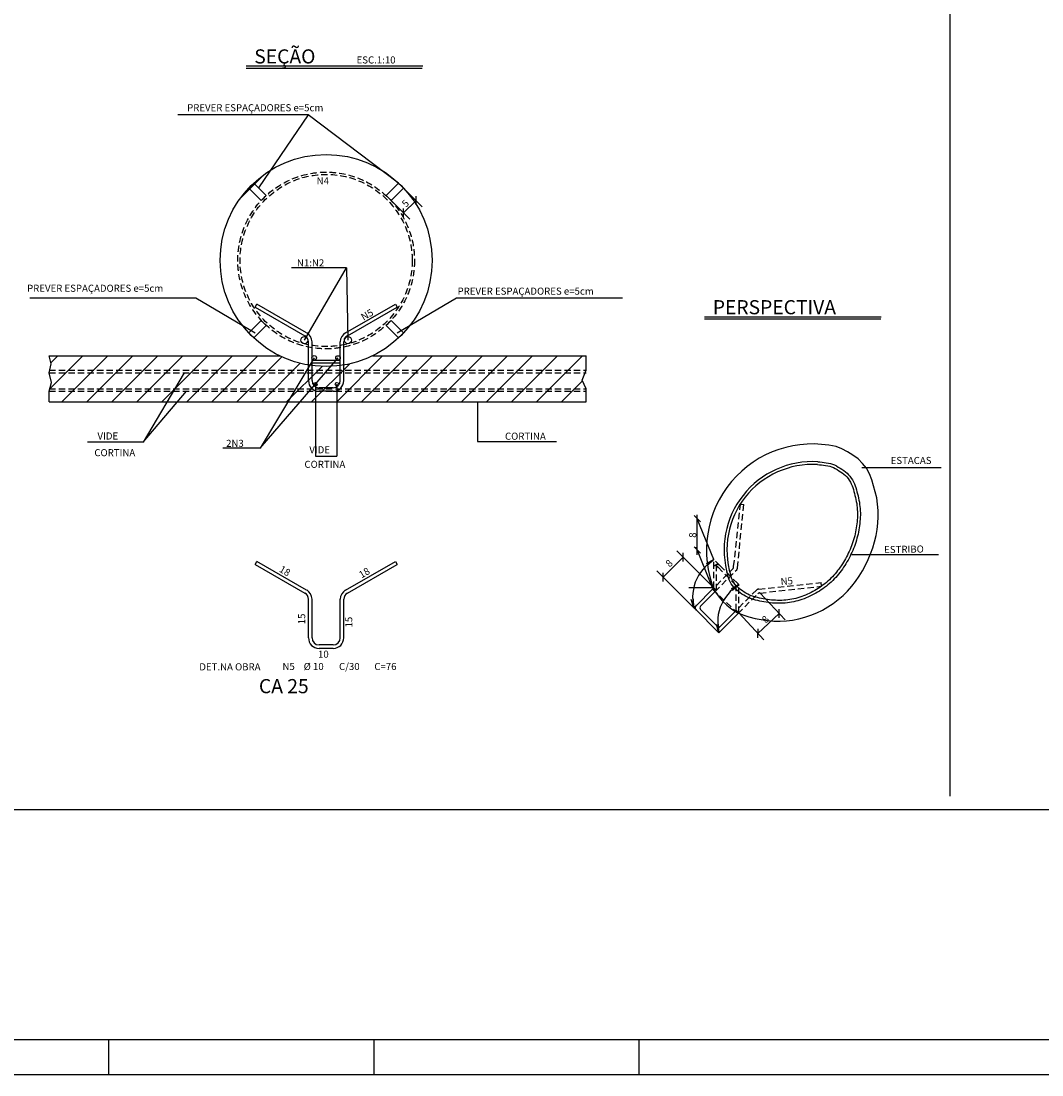
# Model space of a CAD drawing. Extents: x 27 to 5527, y -3321 to 2192.
# Drawn here: x 952 to 2397, y -3321 to -1830 of the extents above; entities that cross this region are included whole.
import ezdxf

# ---------------------------------------------------------------- set-up
doc = ezdxf.new("R2010")
doc.units = 0
doc.header["$LTSCALE"] = 18
doc.header["$MEASUREMENT"] = 0
doc.linetypes.add('DASHED', pattern=[0.75, 0.5, -0.25])
for name, color, linetype in [('201', 32, 'DASHED'), ('210', 113, 'DASHED'), ('211', 7, 'DASHED'), ('219', 130, 'Continuous'), ('220', 130, 'Continuous'), ('221', 9, 'Continuous'), ('224', 7, 'Continuous'), ('5', 7, 'Continuous'), ('FORMATO', 255, 'Continuous')]:
    doc.layers.add(name, color=color, linetype=linetype)
doc.styles.get("Standard").update_dxf_attribs({"font": 'romans.shx', "height": 12})

msp = doc.modelspace()

# ---------------------------------------------------------------- linework, layer by layer
for p, q in [((1262.8, -2080.4), (1295.7, -2047.4)), ((1511.3, -2090), (1511.3, -2077.5)), ((1493.7, -2107.6), (1493.7, -2095.1)), ((992.3, -2303.5), (1319.1, -2303.5)), ((1449.5, -2303.5), (1752.3, -2303.5)), ((992.3, -2368.5), (1752.3, -2368.5)), ((1913.7, -2538.2), (1904.9, -2529.4)), ((1913.7, -2582.6), (1904.9, -2573.7)), ((1889.4, -2594.5), (1889.4, -2582)), ((1932.8, -2591.6), (1921.7, -2597.6)), ((1932.8, -2591.6), (1923.6, -2600.2)), ((1861.2, -2622.8), (1861.2, -2610.3)), ((1968.1, -2627.1), (1957.1, -2633)), ((1968.1, -2627.1), (1959, -2635.6)), ((1904.5, -2659.9), (1900.9, -2647.9)), ((1904.5, -2659.9), (1904.2, -2647.4)), ((2025, -2674.2), (2025.4, -2661.7)), ((1939.8, -2695.3), (1936.3, -2683.3)), ((1939.8, -2695.3), (1939.5, -2682.8)), ((1994.9, -2702.2), (1995.4, -2689.7))]:
    msp.add_line(p, q)
for points in [[(1274.6, -2066.1), (1281.7, -2059), (1299.2, -2076.6), (1292.2, -2083.6), (1274.6, -2066.1)], [(1493.6, -2066.1), (1486.5, -2059), (1468.9, -2076.6), (1476, -2083.6), (1493.6, -2066.1)], [(1281.7, -2278), (1274.6, -2270.9), (1292.2, -2253.3), (1299.2, -2260.4), (1281.7, -2278)], [(1486.5, -2278), (1493.6, -2270.9), (1476, -2253.3), (1468.9, -2260.4), (1486.5, -2278)]]:
    msp.add_lwpolyline(points)
msp.add_circle((1384.1, -2168.5), 150)
at = {"layer": '201'}
for p, q in [((992.3, -2323.5), (1752.3, -2323.5)), ((992.3, -2327.5), (1752.3, -2327.5)), ((992.3, -2350.3), (1752.3, -2350.3)), ((992.3, -2353.5), (1752.3, -2353.5)), ((1960.8, -2601.6), (1970.4, -2513.3)), ((1966.1, -2603.3), (1975.3, -2513.8)), ((1970.4, -2513.3), (1975.3, -2513.8)), ((1932.8, -2631.6), (1932.8, -2603.7)), ((1934.5, -2636.9), (1965.1, -2606.3)), ((1936.3, -2635.1), (1936.3, -2603.6)), ((1936.3, -2628.1), (1959.8, -2604.6)), ((1938.8, -2602.6), (1964.1, -2627.9)), ((1941.3, -2600.1), (1966.6, -2625.5)), ((1930.9, -2633.4), (1932.8, -2631.6)), ((1932.8, -2631.6), (1936.3, -2635.1)), ((1964.6, -2663.4), (1964.6, -2629)), ((1968.1, -2667), (1968.1, -2629)), ((1968.1, -2659.9), (1993.4, -2634.6)), ((1996.4, -2633.6), (2084.6, -2624.3)), ((1998.1, -2639), (2084.9, -2629.3)), ((2084.9, -2629.3), (2084.6, -2624.3)), ((1967, -2668), (1995.1, -2639.9)), ((1963.4, -2664.6), (1964.6, -2663.4)), ((1964.6, -2663.4), (1968.1, -2667))]:
    msp.add_line(p, q, dxfattribs=at)
for radius in [125, 121.8]:
    msp.add_circle((1384.1, -2168.5), radius, dxfattribs=at)
for centre, radius, start, end in [((1937.8, -2603.7), 5, 45, 180), ((1937.8, -2603.7), 1.5, 45, 180), ((1957.3, -2602.1), 3.5, 315, 8.9378), ((1962.6, -2603.8), 3.5, 315, 8.9378), ((1963.1, -2629), 1.5, 0, 45), ((1963.1, -2629), 5, 0, 45), ((1995.9, -2637.1), 3.5, 81.0622, 135), ((1997.6, -2642.4), 3.5, 81.0622, 135)]:
    msp.add_arc(centre, radius, start, end, dxfattribs=at)
at = {"layer": '210'}
for p, q in [((1941.3, -2600.1), (1932.7, -2591.5)), ((1932.8, -2603.7), (1932.8, -2591.5)), ((1936.3, -2600.1), (1938.8, -2602.6)), ((1936.3, -2603.6), (1936.3, -2600.1)), ((1964.1, -2627.9), (1964.6, -2628.4)), ((1964.6, -2629), (1964.6, -2628.4)), ((1966.6, -2625.5), (1968.1, -2627)), ((1968.1, -2629), (1968.1, -2626.9)), ((1908, -2656.4), (1904.5, -2659.9)), ((1908, -2663.4), (1904.5, -2659.9)), ((1937.3, -2685.7), (1939.8, -2688.2)), ((1937.3, -2692.8), (1939.8, -2695.2)), ((1942.3, -2685.7), (1939.8, -2688.2)), ((1942.3, -2692.8), (1939.8, -2695.3))]:
    msp.add_line(p, q, dxfattribs=at)
at = {"layer": '211'}
msp.add_line((1967, -2668), (1930.9, -2633.4), dxfattribs=at)
at = {"layer": '220'}
for p, q in [((1283.5, -2234.7), (1286, -2230.4)), ((1283.5, -2234.7), (1354.1, -2275.2)), ((1356.5, -2270.8), (1286, -2230.4)), ((1411.6, -2270.8), (1482.2, -2230.4)), ((1414.1, -2275.2), (1484.7, -2234.7)), ((1482.2, -2230.4), (1484.7, -2234.7)), ((1359.1, -2338.5), (1359.1, -2283.8)), ((1364.1, -2338.5), (1364.1, -2283.8)), ((1404.1, -2338.5), (1404.1, -2283.8)), ((1409.1, -2338.5), (1409.1, -2283.8)), ((1364.1, -2309.5), (1404.1, -2309.5)), ((1364.1, -2313.5), (1404.1, -2313.5)), ((1394.1, -2348.5), (1374.1, -2348.5)), ((1394.1, -2353.5), (1374.1, -2353.5)), ((1283.5, -2598.6), (1286, -2594.3)), ((1283.5, -2598.6), (1354.1, -2639.1)), ((1356.5, -2634.7), (1286, -2594.3)), ((1411.6, -2634.7), (1482.2, -2594.3)), ((1414.1, -2639.1), (1484.7, -2598.6)), ((1482.2, -2594.3), (1484.7, -2598.6)), ((1908, -2656.4), (1930.9, -2633.4)), ((1914, -2657.4), (1934.5, -2636.9)), ((1359.1, -2702.4), (1359.1, -2647.7)), ((1364.1, -2702.4), (1364.1, -2647.7)), ((1404.1, -2702.4), (1404.1, -2647.7)), ((1409.1, -2702.4), (1409.1, -2647.7)), ((1908, -2663.4), (1937.3, -2692.8)), ((1914, -2662.4), (1937.3, -2685.7)), ((1942.3, -2685.7), (1963.4, -2664.6)), ((1942.3, -2692.8), (1967, -2668)), ((1394.1, -2712.4), (1374.1, -2712.4)), ((1394.1, -2717.4), (1374.1, -2717.4))]:
    msp.add_line(p, q, dxfattribs=at)
for points in [[(2079.9, -2453.3), (2082.9, -2453.5), (2085.9, -2453.8), (2088.9, -2454.2), (2091.9, -2454.6), (2095, -2455.1), (2097.9, -2455.8), (2100.8, -2456.6), (2103.6, -2457.8), (2106.3, -2459.2), (2108.9, -2460.7), (2111.5, -2462.3), (2114.1, -2463.9), (2116.5, -2465.6), (2119, -2467.5), (2121.3, -2469.4), (2123.4, -2471.6), (2125.4, -2473.8), (2127.2, -2476.3), (2128.9, -2478.8), (2130.3, -2481.5), (2131.6, -2484.3), (2132.7, -2487.1), (2133.6, -2489.9), (2134.5, -2492.8), (2135.3, -2495.8), (2136.1, -2498.7), (2136.8, -2501.6), (2137.5, -2504.6), (2138.1, -2507.5), (2138.7, -2510.5), (2139.1, -2513.5), (2139.5, -2516.5), (2139.8, -2519.5), (2140, -2522.6), (2140.1, -2525.6), (2140.1, -2528.6), (2140, -2531.6), (2139.9, -2534.7), (2139.6, -2537.7), (2139.3, -2540.7), (2138.9, -2543.7), (2138.5, -2546.7), (2138, -2549.7), (2137.4, -2552.7), (2136.8, -2555.6), (2136.1, -2558.6), (2135.3, -2561.5), (2134.5, -2564.4), (2133.6, -2567.3), (2132.6, -2570.2), (2131.6, -2573), (2130.5, -2575.8), (2129.3, -2578.6), (2128.1, -2581.4), (2126.8, -2584.2), (2125.5, -2586.9), (2124.2, -2589.6), (2122.7, -2592.3), (2121.2, -2594.9), (2119.7, -2597.5), (2118.1, -2600.1), (2116.4, -2602.6), (2114.7, -2605.1), (2112.9, -2607.5), (2111, -2609.9), (2109.1, -2612.3), (2107.2, -2614.6), (2105.2, -2616.9), (2103.1, -2619.1), (2101, -2621.3), (2098.8, -2623.4), (2096.6, -2625.4), (2094.3, -2627.4), (2092, -2629.3), (2089.6, -2631.2), (2087.1, -2632.9), (2084.6, -2634.6), (2082.1, -2636.3), (2079.5, -2637.8), (2076.9, -2639.4), (2074.2, -2640.8), (2071.5, -2642.2), (2068.7, -2643.5), (2066, -2644.7), (2063.2, -2645.9), (2060.4, -2647), (2057.5, -2648), (2054.6, -2649), (2051.7, -2649.8), (2048.8, -2650.6), (2045.9, -2651.3), (2042.9, -2651.9), (2039.9, -2652.4), (2036.9, -2652.8), (2033.9, -2653.1), (2030.9, -2653.3), (2027.9, -2653.4), (2024.8, -2653.4), (2021.8, -2653.4), (2018.8, -2653.3), (2015.7, -2653.1), (2012.7, -2652.8), (2009.7, -2652.5), (2006.7, -2652.1), (2003.7, -2651.6), (2000.8, -2651), (1997.8, -2650.4), (1994.8, -2649.7), (1991.9, -2649), (1989, -2648.1), (1986.1, -2647.2), (1983.3, -2646.1), (1980.5, -2644.9), (1977.8, -2643.6), (1975.2, -2642.1), (1972.6, -2640.5), (1970.1, -2638.8), (1967.7, -2636.9), (1965.3, -2635), (1963.1, -2632.9), (1961, -2630.7), (1959.1, -2628.4), (1957.4, -2625.9), (1955.9, -2623.3), (1954.6, -2620.5), (1953.6, -2617.6), (1952.8, -2614.7)], [(2079.5, -2457.3), (2082.4, -2457.5), (2085.2, -2457.8), (2088.1, -2458.1), (2091, -2458.5), (2093.9, -2459), (2096.7, -2459.6), (2099.5, -2460.5), (2102.1, -2461.5), (2104.7, -2462.9), (2107.2, -2464.3), (2109.7, -2465.9), (2112.1, -2467.4), (2114.5, -2469.1), (2116.8, -2470.9), (2119, -2472.8), (2121, -2474.8), (2122.8, -2477.1), (2124.5, -2479.4), (2126, -2481.9), (2127.3, -2484.5), (2128.4, -2487.2), (2129.4, -2489.9), (2130.3, -2492.6), (2131.1, -2495.4), (2131.8, -2498.2), (2132.5, -2501), (2133.2, -2503.8), (2133.8, -2506.7), (2134.4, -2509.5), (2134.9, -2512.3), (2135.3, -2515.2), (2135.6, -2518.1), (2135.8, -2521), (2136, -2523.9), (2136.1, -2526.8), (2136.1, -2529.7), (2136, -2532.5), (2135.8, -2535.4), (2135.5, -2538.3), (2135.2, -2541.2), (2134.8, -2544.1), (2134.4, -2546.9), (2133.9, -2549.8), (2133.4, -2552.6), (2132.7, -2555.4), (2132.1, -2558.2), (2131.3, -2561), (2130.5, -2563.8), (2129.6, -2566.6), (2128.7, -2569.3), (2127.7, -2572), (2126.6, -2574.7), (2125.5, -2577.4), (2124.3, -2580), (2123.1, -2582.7), (2121.9, -2585.3), (2120.5, -2587.8), (2119.2, -2590.4), (2117.7, -2592.9), (2116.3, -2595.4), (2114.7, -2597.8), (2113.1, -2600.3), (2111.5, -2602.6), (2109.8, -2605), (2108, -2607.3), (2106.2, -2609.5), (2104.4, -2611.7), (2102.4, -2613.9), (2100.5, -2616.1), (2098.5, -2618.1), (2096.4, -2620.2), (2094.3, -2622.1), (2092.1, -2624), (2089.9, -2625.9), (2087.6, -2627.6), (2085.2, -2629.4), (2082.9, -2631), (2080.4, -2632.6), (2078, -2634.1), (2075.5, -2635.5), (2072.9, -2636.9), (2070.4, -2638.2), (2067.7, -2639.5), (2065.1, -2640.7), (2062.5, -2641.8), (2059.8, -2642.9), (2057.1, -2643.9), (2054.3, -2644.9), (2051.5, -2645.7), (2048.8, -2646.5), (2046, -2647.2), (2043.1, -2647.8), (2040.3, -2648.3), (2037.4, -2648.7), (2034.5, -2649), (2031.6, -2649.3), (2028.8, -2649.4), (2025.9, -2649.4), (2023, -2649.4), (2020.1, -2649.3), (2017.2, -2649.1), (2014.3, -2648.9), (2011.4, -2648.6), (2008.6, -2648.3), (2005.7, -2647.8), (2002.8, -2647.4), (2000, -2646.8), (1997.2, -2646.2), (1994.4, -2645.5), (1991.6, -2644.7), (1988.8, -2643.9), (1986.1, -2642.9), (1983.4, -2641.8), (1980.8, -2640.6), (1978.2, -2639.2), (1975.7, -2637.7), (1973.3, -2636.1), (1971, -2634.4), (1968.7, -2632.6), (1966.5, -2630.7), (1964.5, -2628.6), (1962.6, -2626.4), (1961, -2624.1), (1959.5, -2621.5), (1958.3, -2618.9), (1957.3, -2616.2), (1956.6, -2613.4)]]:
    msp.add_lwpolyline(points, dxfattribs=at)
for centre, radius, start, end in [((1349.1, -2283.8), 10, 0, 60.1893), ((1349.1, -2283.8), 15, 0, 60.1893), ((1419.1, -2283.8), 15, 119.8107, 180), ((1419.1, -2283.8), 10, 119.8107, 180), ((1374.1, -2338.5), 15, 180, 270), ((1374.1, -2338.5), 10, 180, 270), ((1394.1, -2338.5), 15, 270, 0), ((1394.1, -2338.5), 10, 270, 0), ((2072.3, -2578.1), 125, 86.5134, 197.0427), ((2072.3, -2578.1), 121, 86.5134, 197.0427), ((1349.1, -2647.7), 15, 0, 60.1893), ((1419.1, -2647.7), 15, 119.8107, 180), ((1349.1, -2647.7), 10, 0, 60.1893), ((1419.1, -2647.7), 10, 119.8107, 180), ((1911.5, -2659.9), 5, 135, 225), ((1916.5, -2659.9), 3.5, 135, 225), ((1939.8, -2683.2), 3.5, 225, 315), ((1939.8, -2690.3), 3.5, 225, 315), ((1374.1, -2702.4), 15, 180, 270), ((1374.1, -2702.4), 10, 180, 270), ((1394.1, -2702.4), 15, 270, 0), ((1394.1, -2702.4), 10, 270, 0)]:
    msp.add_arc(centre, radius, start, end, dxfattribs=at)
at = {"layer": '221'}
for p, q in [((2266.9, -400.7), (2266.9, -2926.2)), ((1520.9, -1893.7), (1270.8, -1893.7)), ((1520.2, -1896.7), (1270.8, -1896.7)), ((1358.6, -1962.3), (1174.4, -1962.3)), ((1358.6, -1962.3), (1288.2, -2065.6)), ((1486.5, -2059), (1358.6, -1962.3)), ((1493.6, -2066.1), (1520.1, -2092.6)), ((1476, -2083.6), (1502.5, -2110.1)), ((1493.7, -2101.3), (1511.3, -2083.7)), ((1412.8, -2178.9), (1335.3, -2178.9)), ((1353.3, -2281.2), (1412.8, -2178.9)), ((1412.8, -2178.9), (1414.9, -2281.2)), ((964.9, -2221.3), (1199.6, -2221.3)), ((1199.6, -2221.3), (1283.7, -2270.9)), ((1484.5, -2270.9), (1568.6, -2221.3)), ((1568.6, -2221.3), (1803.3, -2221.3)), ((2169.8, -2248.5), (1919.7, -2248.5)), ((2169.1, -2251.5), (1919.7, -2251.5)), ((993.1, -2350.1), (1039.7, -2303.5)), ((994.7, -2313.1), (1004.3, -2303.5)), ((1010, -2368.5), (1075, -2303.5)), ((1045.4, -2368.5), (1110.4, -2303.5)), ((1080.8, -2368.5), (1145.8, -2303.5)), ((1116.1, -2368.5), (1181.1, -2303.5)), ((1151.5, -2368.5), (1216.5, -2303.5)), ((1186.8, -2368.5), (1251.8, -2303.5)), ((1222.2, -2368.5), (1287.2, -2303.5)), ((1257.5, -2368.5), (1321.4, -2304.6)), ((1367.2, -2306.2), (1290.9, -2434)), ((1290.9, -2434), (1400.9, -2306.3)), ((1399, -2368.5), (1464, -2303.5)), ((1434.3, -2368.5), (1499.3, -2303.5)), ((1469.7, -2368.5), (1534.7, -2303.5)), ((1505, -2368.5), (1570, -2303.5)), ((1540.4, -2368.5), (1605.4, -2303.5)), ((1575.7, -2368.5), (1640.7, -2303.5)), ((1611.1, -2368.5), (1676.1, -2303.5)), ((1646.4, -2368.5), (1711.4, -2303.5)), ((1681.8, -2368.5), (1746.8, -2303.5)), ((1292.9, -2368.5), (1347.5, -2313.9)), ((1328.2, -2368.5), (1378.5, -2318.3)), ((1363.6, -2368.5), (1417.5, -2314.6)), ((1183.1, -2327.5), (1125.1, -2425.7)), ((1717.2, -2368.5), (1747, -2338.6)), ((1125.1, -2425.7), (1186.7, -2353.5)), ((1368.9, -2343.8), (1368.9, -2445.3)), ((1399.4, -2343.6), (1399.4, -2445.3)), ((1598.4, -2368.5), (1598.4, -2424.6)), ((1125.1, -2425.7), (1046.6, -2425.7)), ((1598.4, -2424.6), (1710.3, -2424.6)), ((1290.9, -2434), (1238.1, -2434)), ((1368.9, -2445.3), (1399.4, -2445.3)), ((2142.4, -2461.4), (2254.6, -2461.4)), ((1909.3, -2584.8), (1909.3, -2528.3)), ((1932.7, -2591.5), (1909.3, -2533.8)), ((1931, -2631.6), (1907.6, -2573.9)), ((1861.2, -2616.6), (1889.4, -2588.3)), ((1932.8, -2631.6), (1880.6, -2579.5)), ((2128.1, -2584.6), (2250.7, -2584.6)), ((1904.5, -2659.9), (1852.3, -2607.7)), ((1932.8, -2631.6), (1897.4, -2631.6)), ((1998.1, -2639), (2033.7, -2677.1)), ((1968.1, -2667), (2003.7, -2705.1)), ((1995.1, -2696), (2025.2, -2668))]:
    msp.add_line(p, q, dxfattribs=at)
for points in [[(992.3, -2368.5), (992.3, -2353.5), (995.3, -2340.9), (992.3, -2327.5), (995.1, -2314.5), (992.3, -2303.5)], [(1752.3, -2368.5), (1752.3, -2350.3), (1746.6, -2337.6), (1752.3, -2323.5), (1752.3, -2303.5)], [(1933.8, -2635.7), (1938.8, -2643.1), (1944.6, -2650), (1951, -2656.3), (1958, -2661.8), (1965.7, -2666.3), (1973.9, -2669.8), (1982.4, -2672.7), (1991.1, -2674.9), (1999.9, -2676.6), (2008.8, -2677.9), (2017.7, -2678.6), (2026.6, -2678.8), (2035.5, -2678.4), (2044.3, -2677.3), (2053.1, -2675.6), (2061.7, -2673.3), (2070.2, -2670.4), (2078.5, -2667), (2086.5, -2663), (2094.2, -2658.5), (2101.7, -2653.6), (2108.9, -2648.3), (2115.7, -2642.5), (2122.1, -2636.2), (2127.9, -2629.5), (2133.4, -2622.5), (2138.5, -2615.1), (2143.1, -2607.5), (2147.4, -2599.6), (2151.2, -2591.6), (2154.6, -2583.3), (2157.6, -2574.9), (2160.2, -2566.4), (2162.3, -2557.7), (2163.9, -2548.9), (2164.9, -2540), (2165.4, -2531), (2165.3, -2522.1), (2164.6, -2513.3), (2163.2, -2504.5), (2161.2, -2495.8), (2158.9, -2487.2), (2156.2, -2478.6), (2153, -2470.2), (2148.8, -2462.4), (2143.3, -2455.5), (2136.8, -2449.3), (2129.6, -2443.9), (2122, -2439.2), (2114.1, -2435.1), (2105.8, -2431.9)], [(1932.8, -2591.6), (1928.5, -2594.6), (1924.4, -2598), (1920.6, -2601.7), (1917.1, -2605.6), (1913.8, -2609.8), (1910.9, -2614.2), (1908.5, -2618.8), (1906.5, -2623.7), (1904.9, -2628.7), (1903.8, -2633.8), (1903.1, -2639), (1902.8, -2644.3), (1903, -2649.5), (1903.5, -2654.7), (1904.5, -2659.9)], [(1968.1, -2627), (1963.8, -2630), (1959.8, -2633.4), (1956, -2637), (1952.4, -2641), (1949.2, -2645.1), (1946.3, -2649.6), (1943.9, -2654.2), (1941.9, -2659), (1940.3, -2664), (1939.1, -2669.2), (1938.4, -2674.4), (1938.2, -2679.6), (1938.3, -2684.9), (1938.9, -2690.1), (1939.8, -2695.2)]]:
    msp.add_lwpolyline(points, dxfattribs=at)
for radius, end in [(150, 202.5883), (125, 77.1057)]:
    msp.add_arc((2072.3, -2578.1), radius, 77.1057, end, dxfattribs=at)
at = {"layer": '224'}
for centre, radius in [((1353.3, -2281.2), 5), ((1414.9, -2281.2), 5), ((1367.2, -2306.2), 3.12), ((1400.9, -2306.3), 3.12), ((1368.9, -2343.8), 2.5), ((1399.4, -2343.6), 2.5)]:
    msp.add_circle(centre, radius, dxfattribs=at)
at = {"layer": 'FORMATO'}
for p, q in [((1076.6, -3320.7), (1076.6, -3270.7)), ((1451.6, -3270.7), (1451.6, -3320.7)), ((1826.6, -3270.7), (1826.6, -3320.7))]:
    msp.add_line(p, q, dxfattribs=at)
msp.add_lwpolyline([(26.6, -350.7), (5526.6, -350.7), (5526.6, -3320.7), (26.6, -3320.7)], close=True, dxfattribs=at)
at = {"layer": 'FORMATO', "const_width": 2}
msp.add_lwpolyline([(151.6, -400.7), (151.6, -3270.7), (5476.6, -3270.7), (5476.6, -400.7)], close=True, dxfattribs=at)
at = {"layer": 'FORMATO'}
msp.add_lwpolyline([(3180.6, -2945.7), (151.6, -2945.7)], dxfattribs=at)

# ---------------------------------------------------------------- texts
for s, p in [('ESC.1:10', (1427.2, -1889.8)), ('PREVER ESPAÇADORES e=5cm', (1187.4, -1957.4)), ('N4', (1370.7, -2060.9)), ('N1:N2', (1342.8, -2176.9)), ('PREVER ESPAÇADORES e=5cm', (960.9, -2212.8)), ('PREVER ESPAÇADORES e=5cm', (1570.1, -2216.9)), ('VIDE ', (1060.5, -2421.8)), ('CORTINA', (1637.2, -2422.1)), ('2N3', (1242.5, -2432.2)), ('CORTINA', (1056.1, -2445.4)), ('VIDE ', (1360.3, -2441.3)), ('CORTINA', (1353.4, -2461.9)), ('ESTACAS', (2183, -2456.4)), ('10', (1372.6, -2730.5)), ('DET.NA OBRA', (1204.6, -2748.4))]:
    msp.add_text(s, height=10).set_placement(p)
for s, rotation, p in [('5', 45, (1497.2, -2094)), ('N5', 30, (1437, -2253.8)), ('8', 90, (1907.8, -2560.8)), ('ESTRIBO', 1, (2173.9, -2582.6)), ('8', 45, (1870.3, -2603.1)), ('18', 330, (1316.7, -2608.2)), ('18', 31, (1434.2, -2618.5)), ('N5', 5, (2027.7, -2627.9)), ('15', 90, (1354.5, -2683.2)), ('15', 90, (1421.1, -2687.7)), ('8', 42.991, (2006.4, -2682.4))]:
    msp.add_text(s, height=10, rotation=rotation).set_placement(p)
at = {"layer": '219'}
for s, p in [('SEÇÃO ', (1282.4, -1889.8)), ('PERSPECTIVA ', (1931.3, -2244.6)), ('CA 25', (1289, -2780.7))]:
    msp.add_text(s, height=20, dxfattribs=at).set_placement(p)
at = {"layer": '5'}
for s, p in [('N5', (1322.3, -2747.9)), ('%%c 10', (1352.3, -2747.9)), ('C/30', (1402.3, -2747.9)), ('C=76', (1452.3, -2747.9))]:
    msp.add_text(s, height=10, dxfattribs=at).set_placement(p)

doc.saveas('drawing.dxf')
